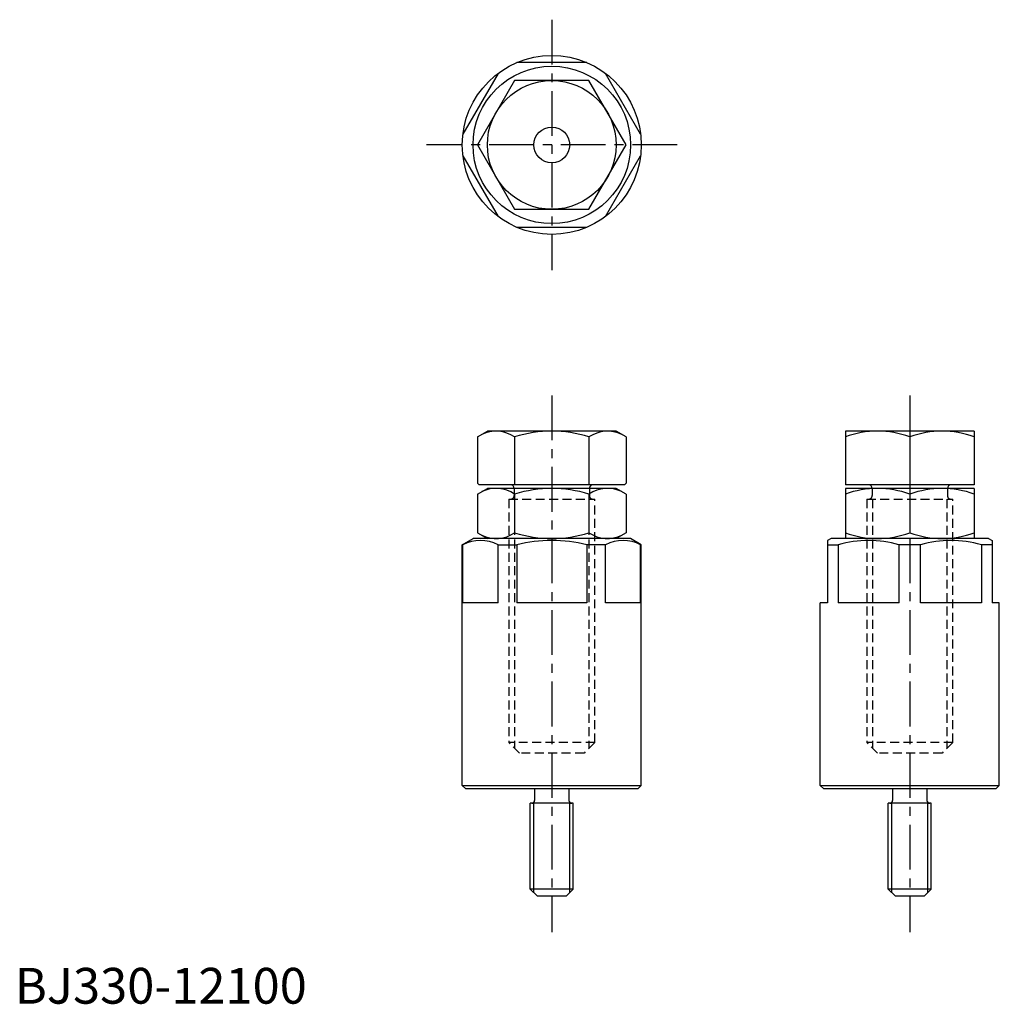
# Model space of a CAD drawing. Extents: x 1 to 275, y 0 to 275.
import ezdxf

# ---------------------------------------------------------------- set-up
doc = ezdxf.new("R2010")
doc.units = 0
doc.header["$LTSCALE"] = 10
doc.linetypes.add('CENTER', pattern=[2, 1.25, -0.25, 0.25, -0.25])
doc.linetypes.add('HIDDEN', pattern=[0.375, 0.25, -0.125])
doc.layers.get('0').update_dxf_attribs({"linetype": 'CONTINUOUS'})
for name, color, linetype in [('1', 1, 'CENTER'), ('2', 2, 'HIDDEN'), ('3', 3, 'CONTINUOUS')]:
    doc.layers.add(name, color=color, linetype=linetype)
doc.styles.add('STANDARD1', font='txt')

msp = doc.modelspace()

# ---------------------------------------------------------------- linework, layer by layer
for p, q in [((159.8, 263), (140.2, 263)), ((134.98, 259.99), (125.18, 243.01)), ((174.82, 243.01), (165.02, 259.99)), ((139.61, 258), (129.22, 240)), ((160.39, 258), (139.61, 258)), ((170.78, 240), (160.39, 258)), ((129.22, 240), (139.61, 222)), ((160.39, 222), (170.78, 240)), ((125.18, 236.99), (134.98, 220.01)), ((165.02, 220.01), (174.82, 236.99)), ((139.61, 222), (160.39, 222)), ((140.2, 217), (159.8, 217)), ((129.22, 158.39), (132, 160)), ((168, 160), (132, 160)), ((170.78, 158.39), (168, 160)), ((232, 160), (232, 145)), ((268, 160), (232, 160)), ((268, 160), (268, 145)), ((129.22, 158.39), (129.22, 145.5)), ((139.61, 158.39), (139.61, 145)), ((160.39, 158.39), (160.39, 145)), ((170.78, 158.39), (170.78, 145.5)), ((250, 158.39), (250, 145)), ((129.22, 145.5), (129.72, 145)), ((129.22, 142.39), (132, 144)), ((170.28, 145), (129.72, 145)), ((168, 144), (132, 144)), ((170.78, 142.39), (168, 144)), ((170.78, 145.5), (170.28, 145)), ((268, 145), (232, 145)), ((268, 144), (232, 144)), ((232, 144), (232, 130)), ((268, 144), (268, 130)), ((129.22, 142.39), (129.22, 131.61)), ((139.61, 142.39), (139.61, 131.61)), ((160.39, 142.39), (160.39, 131.61)), ((170.78, 142.39), (170.78, 131.61)), ((250, 142.39), (250, 131.61)), ((125, 128.27), (128, 130)), ((172, 130), (128, 130)), ((129.22, 131.61), (132, 130)), ((170.78, 131.61), (168, 130)), ((175, 128.27), (172, 130)), ((228, 130), (227, 129.42)), ((227, 129.42), (227, 112)), ((272, 130), (228, 130)), ((272, 130), (273, 129.42)), ((273, 129.42), (273, 112)), ((125.18, 128.27), (125, 128.27)), ((125, 61), (125, 128.27)), ((125.18, 112), (125.18, 128.27)), ((134.98, 112), (134.98, 128.27)), ((134.98, 128.27), (140.2, 128.27)), ((140.2, 128.27), (140.2, 112)), ((165.02, 128.27), (159.8, 128.27)), ((159.8, 128.27), (159.8, 112)), ((165.02, 112), (165.02, 128.27)), ((174.82, 112), (174.82, 128.27)), ((174.82, 128.27), (175, 128.27)), ((175, 61), (175, 128.27)), ((227, 128.27), (230.01, 128.27)), ((230.01, 128.27), (230.01, 112)), ((246.99, 112), (246.99, 128.27)), ((253.01, 128.27), (246.99, 128.27)), ((253.01, 112), (253.01, 128.27)), ((269.99, 128.27), (269.99, 112)), ((273, 128.27), (269.99, 128.27)), ((134.98, 112), (125, 112)), ((159.8, 112), (140.2, 112)), ((175, 112), (165.02, 112)), ((227, 112), (225, 112)), ((225, 61), (225, 112)), ((246.99, 112), (230.01, 112)), ((269.99, 112), (253.01, 112)), ((275, 112), (273, 112)), ((275, 61), (275, 112)), ((126, 60), (125, 61)), ((125, 61), (175, 61)), ((174, 60), (175, 61)), ((226, 60), (225, 61)), ((225, 61), (275, 61)), ((274, 60), (275, 61)), ((174, 60), (126, 60)), ((145.2, 60), (145.2, 56.8)), ((154.8, 60), (154.8, 56.8)), ((274, 60), (226, 60)), ((245.2, 60), (245.2, 56.8)), ((254.8, 60), (254.8, 56.8)), ((144, 32), (144, 56)), ((156, 56), (144, 56)), ((156, 32), (156, 56)), ((256, 56), (244, 56)), ((244, 32), (244, 56)), ((256, 32), (256, 56)), ((156, 32), (144, 32)), ((146, 30), (144, 32)), ((156, 32), (154, 30)), ((246, 30), (244, 32)), ((256, 32), (244, 32)), ((256, 32), (254, 30)), ((154, 30), (146, 30)), ((254, 30), (246, 30))]:
    msp.add_line(p, q)
for radius in [25, 22, 18, 5]:
    msp.add_circle((150, 240), radius)
for centre, radius, start, end in [((134.41, 150.8), 9.2, 55.6158, 115.6158), ((150, 125.61), 34.39, 72.412, 107.588), ((165.59, 150.8), 9.2, 64.3842, 124.3842), ((241, 134), 26, 69.7438, 110.2562), ((259, 134), 26, 69.7438, 110.2562), ((134.41, 134.8), 9.2, 55.6158, 115.6158), ((138.5, 144), 1, 0, 90), ((150, 109.61), 34.39, 72.412, 107.588), ((165.59, 134.8), 9.2, 64.3842, 124.3842), ((161.5, 144), 1, 90, 180), ((241, 118), 26, 69.7438, 110.2562), ((238.5, 144), 1, 0, 90), ((259, 118), 26, 69.7438, 110.2562), ((261.5, 144), 1, 90, 180), ((130.08, 118.45), 10.97, 63.4746, 116.5254), ((134.41, 139.2), 9.2, 244.3842, 304.3842), ((150, 164.39), 34.39, 252.412, 287.588), ((150, 87.28), 42.15, 76.5573, 103.4427), ((165.59, 139.2), 9.2, 235.6158, 295.6158), ((169.92, 118.45), 10.97, 63.4746, 116.5254), ((238.5, 97.67), 31.75, 74.5013, 105.4987), ((241, 156), 26, 249.7438, 290.2562), ((259, 156), 26, 249.7438, 290.2562), ((261.5, 97.67), 31.75, 74.5013, 105.4987), ((144.4, 56.8), 0.8, 270, 0), ((155.6, 56.8), 0.8, 180, 270), ((244.4, 56.8), 0.8, 270, 0), ((255.6, 56.8), 0.8, 180, 270)]:
    msp.add_arc(centre, radius, start, end)
at = {"layer": '1'}
for p, q in [((150, 275), (150, 205)), ((185, 240), (115, 240)), ((150, 170), (150, 20)), ((250, 170), (250, 20))]:
    msp.add_line(p, q, dxfattribs=at)
at = {"layer": '2'}
for p, q in [((139.5, 144), (139.5, 142)), ((160.5, 144), (160.5, 142)), ((239.5, 144), (239.5, 142)), ((260.5, 144), (260.5, 142)), ((138, 141), (162, 141)), ((138, 141), (138, 73)), ((139.62, 141), (139.62, 71.38)), ((160.38, 141), (160.38, 71.38)), ((162, 73), (162, 141)), ((238, 141), (262, 141)), ((238, 141), (238, 73)), ((239.62, 141), (239.62, 71.38)), ((260.38, 141), (260.38, 71.38)), ((262, 73), (262, 141)), ((162, 73), (138, 73)), ((141, 70), (138, 73)), ((162, 73), (159, 70)), ((262, 73), (238, 73)), ((241, 70), (238, 73)), ((262, 73), (259, 70)), ((159, 70), (141, 70)), ((259, 70), (241, 70))]:
    msp.add_line(p, q, dxfattribs=at)
for centre, start, end in [((138.5, 142), 270, 0), ((161.5, 142), 180, 270), ((238.5, 142), 270, 0), ((261.5, 142), 180, 270)]:
    msp.add_arc(centre, 1, start, end, dxfattribs=at)
at = {"layer": '3'}
for p, q in [((144.95, 31.05), (144.95, 56)), ((155.05, 31.05), (155.05, 56)), ((244.95, 31.05), (244.95, 56)), ((255.05, 31.05), (255.05, 56))]:
    msp.add_line(p, q, dxfattribs=at)

# ---------------------------------------------------------------- texts
at = {"color": 3, "style": 'STANDARD1'}
msp.add_text('BJ330-12100', height=10, dxfattribs=at).set_placement((0, 0))

doc.saveas('drawing.dxf')
